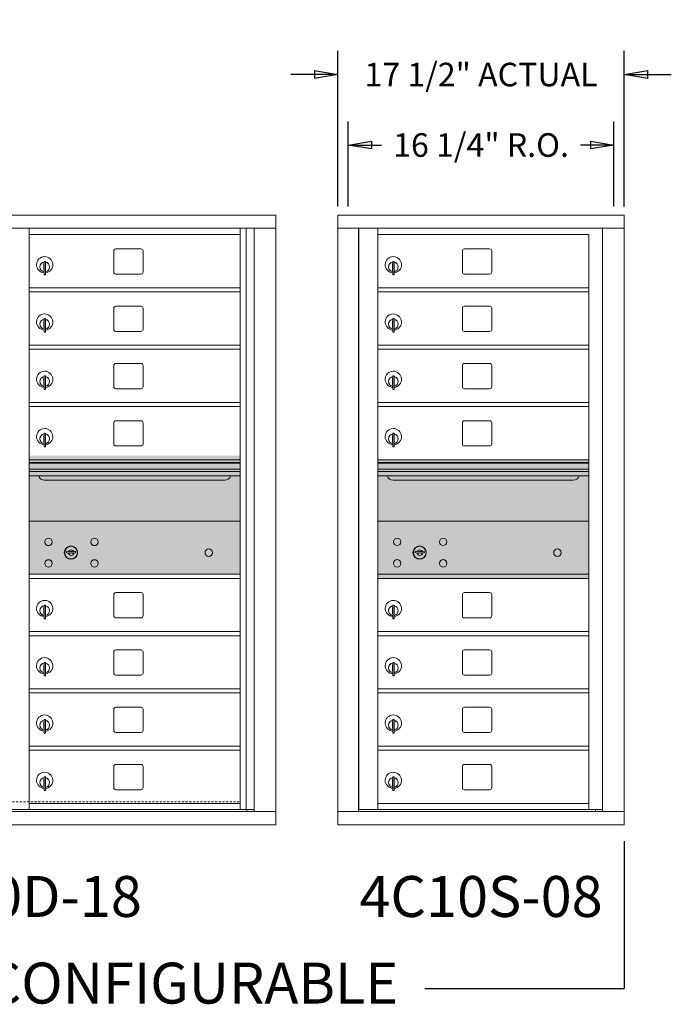
# Model space of a CAD drawing. Units: inches. Extents: x -39 to 352, y -18 to 174.
# Drawn here: x 80 to 120, y 114 to 174 of the extents above; entities that cross this region are included whole.
import ezdxf
from ezdxf.enums import TextEntityAlignment as Align

# ---------------------------------------------------------------- set-up
doc = ezdxf.new("R2010")
doc.units = ezdxf.units.IN
doc.header["$LTSCALE"] = 0.5
doc.header["$MEASUREMENT"] = 0
doc.linetypes.add('HIDDEN', pattern=[0.375, 0.25, -0.125])
doc.layers.add('DIM', color=7, linetype='Continuous')
doc.layers.add('shaded', color=7, linetype='Continuous')
doc.styles.get("Standard").update_dxf_attribs({"font": 'Gothic.ttf'})
doc.dimstyles.new('Standard$0', dxfattribs={"dimscale": 8, "dimtxt": 0.18, "dimasz": 0.18, "dimexe": 0.18, "dimexo": 0.0625, "dimgap": 0.09, "dimtad": 0, "dimtih": 1, "dimtoh": 1, "dimdec": 4, "dimzin": 0, "dimdsep": 46, "dimlunit": 5, "dimtxsty": 'Standard', "dimblk": 'CLOSED', "dimcen": 0.09, "dimadec": 0, "dimazin": 0, "dimtfac": 1, "dimtdec": 4, "dimtofl": 0, "dimtmove": 0, "dimatfit": 3, "dimldrblk": 'OBLIQUE', "dimfxl": 1, "dimfrac": 2, "dimtolj": 1, "dimtzin": 0, "dimarcsym": 0})

# ---------------------------------------------------------------- blocks, each defined once
blk = doc.blocks.new('_Closed')
at = {"color": 0, "linetype": 'ByBlock', "lineweight": -2}
for p, q in [((-1, 0.167), (0, 0)), ((-1, 0.167), (-1, -0.167)), ((0, 0), (-1, -0.167)), ((0, 0), (-1, 0))]:
    blk.add_line(p, q, dxfattribs=at)
blk = doc.blocks.new('*D22')
at = {"layer": 'Defpoints', "color": 0, "transparency": 16777216}
for p in [(116.961, 170.471), (99.474, 161.899), (116.961, 161.899)]:
    blk.add_point(p, dxfattribs=at)
at = {"layer": 'DIM', "color": 0, "lineweight": -2, "transparency": 16777216}
for p, q in [((99.474, 162.399), (99.474, 171.911)), ((116.961, 162.399), (116.961, 171.911)), ((98.034, 170.471), (96.594, 170.471)), ((118.401, 170.471), (119.841, 170.471))]:
    blk.add_line(p, q, dxfattribs=at)
at = {"layer": 'DIM', "color": 0, "lineweight": -2, "transparency": 16777216, "xscale": 1.440000036, "yscale": 1.440000036, "zscale": 1.440000036}
blk.add_blockref('_Closed', (99.474, 170.471), dxfattribs=at)
at = {"layer": 'DIM', "color": 0, "lineweight": -2, "transparency": 16777216, "xscale": 1.440000036, "yscale": 1.440000036, "zscale": 1.440000036, "rotation": 180}
blk.add_blockref('_Closed', (116.961, 170.471), dxfattribs=at)
at = {"layer": 'DIM', "color": 0, "transparency": 16777216, "insert": (108.218, 170.471), "char_height": 1.44, "attachment_point": 5}
blk.add_mtext('\\A1;17 1/2" ACTUAL', dxfattribs=at)
blk = doc.blocks.new('_Oblique')
at = {"color": 0, "linetype": 'ByBlock', "lineweight": -2}
blk.add_line((-0.5, -0.5), (0.5, 0.5), dxfattribs=at)
blk = doc.blocks.new('*D23')
at = {"layer": 'Defpoints', "color": 0, "transparency": 16777216}
for p in [(116.336, 166.164), (100.099, 161.899), (116.336, 161.899)]:
    blk.add_point(p, dxfattribs=at)
at = {"layer": 'DIM', "color": 0, "lineweight": -2, "transparency": 16777216}
for p, q in [((100.099, 162.399), (100.099, 167.604)), ((116.336, 162.399), (116.336, 167.604)), ((101.539, 166.164), (102.146, 166.164)), ((114.896, 166.164), (114.29, 166.164))]:
    blk.add_line(p, q, dxfattribs=at)
at = {"layer": 'DIM', "color": 0, "lineweight": -2, "transparency": 16777216, "xscale": 1.440000036, "yscale": 1.440000036, "zscale": 1.440000036, "rotation": 180}
blk.add_blockref('_Closed', (100.099, 166.164), dxfattribs=at)
at = {"layer": 'DIM', "color": 0, "lineweight": -2, "transparency": 16777216, "xscale": 1.440000036, "yscale": 1.440000036, "zscale": 1.440000036}
blk.add_blockref('_Closed', (116.336, 166.164), dxfattribs=at)
at = {"layer": 'DIM', "color": 0, "transparency": 16777216, "insert": (108.218, 166.164), "char_height": 1.44, "attachment_point": 5}
blk.add_mtext('\\A1;16 1/4" R.O.', dxfattribs=at)

msp = doc.modelspace()

# ---------------------------------------------------------------- linework, layer by layer
at = {"color": 7, "linetype": 'Continuous', "lineweight": 15}
for p, q in [((64.13019, 161.88911), (95.68169, 161.88911)), ((95.68169, 124.63911), (95.68169, 161.88911)), ((116.96144, 161.88911), (99.47444, 161.88911)), ((99.47444, 161.88911), (99.47444, 161.08911)), ((116.96144, 161.88911), (116.96144, 161.08911)), ((64.13019, 161.08911), (95.68169, 161.08911)), ((80.61344, 125.56412), (80.61344, 161.08911)), ((80.61344, 160.68912), (93.49844, 160.68912)), ((93.49844, 125.56412), (93.49844, 161.08911)), ((93.86795, 161.08911), (93.86795, 125.56412)), ((94.35362, 161.08911), (94.35362, 125.43911)), ((99.47444, 161.08911), (116.96194, 161.08911)), ((99.47494, 161.08911), (99.47494, 125.43911)), ((100.72144, 161.08911), (100.72144, 125.43911)), ((100.75304, 125.56411), (100.75304, 161.08911)), ((101.91344, 129.20411), (101.91344, 161.08911)), ((101.91344, 160.68911), (114.79844, 160.68911)), ((114.79844, 125.56411), (114.79844, 160.68911)), ((115.64362, 161.08911), (115.64362, 125.43911)), ((116.96194, 125.43911), (116.96194, 161.08911)), ((85.77894, 159.69412), (85.77894, 158.40412)), ((87.44394, 159.81912), (85.90394, 159.81912)), ((87.56894, 158.40412), (87.56894, 159.69412)), ((107.07894, 159.69411), (107.07894, 158.40411)), ((108.74394, 159.81911), (107.20394, 159.81911)), ((108.86894, 158.40411), (108.86894, 159.69411)), ((81.50844, 158.91812), (81.50844, 158.51812)), ((81.52844, 158.91812), (81.50844, 158.91812)), ((81.52844, 159.05812), (81.52844, 158.22812)), ((81.60844, 159.05812), (81.52844, 159.05812)), ((81.60844, 159.05812), (81.60844, 158.22812)), ((102.80844, 158.91811), (102.80844, 158.51811)), ((102.82844, 158.91811), (102.80844, 158.91811)), ((102.82844, 159.05811), (102.82844, 158.22811)), ((102.90844, 159.05811), (102.82844, 159.05811)), ((102.90844, 159.05811), (102.90844, 158.22811)), ((81.50844, 158.51812), (81.52844, 158.51812)), ((81.52844, 158.22812), (81.60844, 158.22812)), ((85.90394, 158.27912), (87.44394, 158.27912)), ((102.80844, 158.51811), (102.82844, 158.51811)), ((102.82844, 158.22811), (102.90844, 158.22811)), ((107.20394, 158.27911), (108.74394, 158.27911)), ((80.61344, 157.43912), (93.49844, 157.43912)), ((80.61344, 157.18912), (93.49844, 157.18912)), ((101.91344, 157.43911), (114.79844, 157.43911)), ((101.91344, 157.18911), (114.79844, 157.18911)), ((85.77894, 156.19412), (85.77894, 154.90412)), ((87.44394, 156.31912), (85.90394, 156.31912)), ((87.56894, 154.90412), (87.56894, 156.19412)), ((107.07894, 156.19411), (107.07894, 154.90411)), ((108.74394, 156.31911), (107.20394, 156.31911)), ((108.86894, 154.90411), (108.86894, 156.19411)), ((81.50844, 155.41812), (81.50844, 155.01812)), ((81.52844, 155.41812), (81.50844, 155.41812)), ((81.52844, 155.55812), (81.52844, 154.72812)), ((81.60844, 155.55812), (81.52844, 155.55812)), ((81.60844, 155.55812), (81.60844, 154.72812)), ((102.80844, 155.41811), (102.80844, 155.01811)), ((102.82844, 155.41811), (102.80844, 155.41811)), ((102.82844, 155.55811), (102.82844, 154.72811)), ((102.90844, 155.55811), (102.82844, 155.55811)), ((102.90844, 155.55811), (102.90844, 154.72811)), ((81.50844, 155.01812), (81.52844, 155.01812)), ((81.52844, 154.72812), (81.60844, 154.72812)), ((85.90394, 154.77912), (87.44394, 154.77912)), ((102.80844, 155.01811), (102.82844, 155.01811)), ((102.82844, 154.72811), (102.90844, 154.72811)), ((107.20394, 154.77911), (108.74394, 154.77911)), ((80.61344, 153.93912), (93.49844, 153.93912)), ((80.61344, 153.68912), (93.49844, 153.68912)), ((101.91344, 153.93911), (114.79844, 153.93911)), ((101.91344, 153.68911), (114.79844, 153.68911)), ((87.44394, 152.81912), (85.90394, 152.81912)), ((108.74394, 152.81911), (107.20394, 152.81911)), ((85.77894, 152.69412), (85.77894, 151.40412)), ((87.56894, 151.40412), (87.56894, 152.69412)), ((107.07894, 152.69411), (107.07894, 151.40411)), ((108.86894, 151.40411), (108.86894, 152.69411)), ((81.50844, 151.91812), (81.50844, 151.51812)), ((81.52844, 151.91812), (81.50844, 151.91812)), ((81.52844, 152.05812), (81.52844, 151.22812)), ((81.60844, 152.05812), (81.52844, 152.05812)), ((81.60844, 152.05812), (81.60844, 151.22812)), ((102.80844, 151.91811), (102.80844, 151.51811)), ((102.82844, 151.91811), (102.80844, 151.91811)), ((102.82844, 152.05811), (102.82844, 151.22811)), ((102.90844, 152.05811), (102.82844, 152.05811)), ((102.90844, 152.05811), (102.90844, 151.22811)), ((81.50844, 151.51812), (81.52844, 151.51812)), ((81.52844, 151.22812), (81.60844, 151.22812)), ((85.90394, 151.27912), (87.44394, 151.27912)), ((102.80844, 151.51811), (102.82844, 151.51811)), ((102.82844, 151.22811), (102.90844, 151.22811)), ((107.20394, 151.27911), (108.74394, 151.27911)), ((80.61344, 150.43912), (93.49844, 150.43912)), ((101.91344, 150.43911), (114.79844, 150.43911)), ((80.61344, 150.18912), (93.49844, 150.18912)), ((101.91344, 150.18911), (114.79844, 150.18911)), ((85.77894, 149.19412), (85.77894, 147.90412)), ((87.44394, 149.31912), (85.90394, 149.31912)), ((87.56894, 147.90412), (87.56894, 149.19412)), ((107.07894, 149.19411), (107.07894, 147.90411)), ((108.74394, 149.31911), (107.20394, 149.31911)), ((108.86894, 147.90411), (108.86894, 149.19411)), ((81.50844, 148.41812), (81.50844, 148.01812)), ((81.52844, 148.41812), (81.50844, 148.41812)), ((81.50844, 148.01812), (81.52844, 148.01812)), ((81.52844, 148.55812), (81.52844, 147.72812)), ((81.60844, 148.55812), (81.52844, 148.55812)), ((81.60844, 148.55812), (81.60844, 147.72812)), ((102.80844, 148.41811), (102.80844, 148.01811)), ((102.82844, 148.41811), (102.80844, 148.41811)), ((102.80844, 148.01811), (102.82844, 148.01811)), ((102.82844, 148.55811), (102.82844, 147.72811)), ((102.90844, 148.55811), (102.82844, 148.55811)), ((102.90844, 148.55811), (102.90844, 147.72811)), ((81.52844, 147.72812), (81.60844, 147.72812)), ((85.90394, 147.77912), (87.44394, 147.77912)), ((102.82844, 147.72811), (102.90844, 147.72811)), ((107.20394, 147.77911), (108.74394, 147.77911)), ((93.49844, 146.93912), (80.61344, 146.93912)), ((114.79844, 146.93911), (101.91344, 146.93911)), ((93.49844, 146.76513), (80.61344, 146.76513)), ((93.49844, 146.73254), (80.61344, 146.73254)), ((80.61344, 146.35913), (93.49844, 146.35913)), ((93.49844, 146.21413), (80.61344, 146.21413)), ((114.79844, 146.76511), (101.91344, 146.76511)), ((114.79844, 146.73253), (101.91344, 146.73253)), ((101.91344, 146.35911), (114.79844, 146.35911)), ((114.79844, 146.21411), (101.91344, 146.21411)), ((93.49844, 145.94937), (80.61344, 145.94937)), ((81.55594, 145.68412), (92.55594, 145.68412)), ((114.79844, 145.94936), (101.91344, 145.94936)), ((102.85594, 145.68411), (113.85594, 145.68411)), ((93.49844, 143.18849), (80.61344, 143.18849)), ((114.79844, 143.18911), (101.91344, 143.18911)), ((82.90702, 141.34471), (82.88194, 141.26349)), ((83.47194, 141.26349), (83.44687, 141.34471)), ((104.20702, 141.34533), (104.18194, 141.26411)), ((104.77194, 141.26411), (104.74687, 141.34533)), ((80.61344, 139.93912), (93.49844, 139.93912)), ((80.61344, 139.93849), (93.49844, 139.93849)), ((80.61344, 139.68912), (93.49844, 139.68912)), ((80.61344, 139.68849), (93.49844, 139.68849)), ((101.91344, 139.93911), (114.79844, 139.93911)), ((101.91344, 139.93911), (114.79844, 139.93911)), ((101.91344, 139.68911), (114.79844, 139.68911)), ((101.91344, 139.68911), (114.79844, 139.68911)), ((114.50969, 139.93911), (114.79844, 139.93911)), ((85.77894, 138.69412), (85.77894, 137.40412)), ((87.44394, 138.81912), (85.90394, 138.81912)), ((87.56894, 137.40412), (87.56894, 138.69412)), ((107.07894, 138.69411), (107.07894, 137.40411)), ((108.74394, 138.81911), (107.20394, 138.81911)), ((108.86894, 137.40411), (108.86894, 138.69411)), ((81.50844, 137.91812), (81.50844, 137.51812)), ((81.52844, 137.91812), (81.50844, 137.91812)), ((81.52844, 138.05812), (81.52844, 137.22812)), ((81.60844, 138.05812), (81.52844, 138.05812)), ((81.60844, 138.05812), (81.60844, 137.22812)), ((102.80844, 137.91811), (102.80844, 137.51811)), ((102.82844, 137.91811), (102.80844, 137.91811)), ((102.82844, 138.05811), (102.82844, 137.22811)), ((102.90844, 138.05811), (102.82844, 138.05811)), ((102.90844, 138.05811), (102.90844, 137.22811)), ((81.50844, 137.51812), (81.52844, 137.51812)), ((81.52844, 137.22812), (81.60844, 137.22812)), ((85.90394, 137.27912), (87.44394, 137.27912)), ((102.80844, 137.51811), (102.82844, 137.51811)), ((102.82844, 137.22811), (102.90844, 137.22811)), ((107.20394, 137.27911), (108.74394, 137.27911)), ((80.61344, 136.43912), (93.49844, 136.43912)), ((80.61344, 136.18912), (93.49844, 136.18912)), ((101.91344, 136.43911), (114.79844, 136.43911)), ((101.91344, 136.18911), (114.79844, 136.18911)), ((85.77894, 135.19412), (85.77894, 133.90412)), ((87.44394, 135.31912), (85.90394, 135.31912)), ((87.56894, 133.90412), (87.56894, 135.19412)), ((107.07894, 135.19411), (107.07894, 133.90411)), ((108.74394, 135.31911), (107.20394, 135.31911)), ((108.86894, 133.90411), (108.86894, 135.19411)), ((81.50844, 134.41812), (81.50844, 134.01812)), ((81.52844, 134.41812), (81.50844, 134.41812)), ((81.52844, 134.55812), (81.52844, 133.72812)), ((81.60844, 134.55812), (81.52844, 134.55812)), ((81.60844, 134.55812), (81.60844, 133.72812)), ((102.80844, 134.41811), (102.80844, 134.01811)), ((102.82844, 134.41811), (102.80844, 134.41811)), ((102.82844, 134.55811), (102.82844, 133.72811)), ((102.90844, 134.55811), (102.82844, 134.55811)), ((102.90844, 134.55811), (102.90844, 133.72811)), ((81.50844, 134.01812), (81.52844, 134.01812)), ((81.52844, 133.72812), (81.60844, 133.72812)), ((85.90394, 133.77912), (87.44394, 133.77912)), ((102.80844, 134.01811), (102.82844, 134.01811)), ((102.82844, 133.72811), (102.90844, 133.72811)), ((107.20394, 133.77911), (108.74394, 133.77911)), ((80.61344, 132.93912), (93.49844, 132.93912)), ((101.91344, 132.93911), (114.79844, 132.93911)), ((80.61344, 132.68912), (93.49844, 132.68912)), ((101.91344, 132.68911), (114.79844, 132.68911)), ((87.44394, 131.81912), (85.90394, 131.81912)), ((108.74394, 131.81911), (107.20394, 131.81911)), ((85.77894, 131.69412), (85.77894, 130.40412)), ((87.56894, 130.40412), (87.56894, 131.69412)), ((107.07894, 131.69411), (107.07894, 130.40411)), ((108.86894, 130.40411), (108.86894, 131.69411)), ((81.50844, 130.91812), (81.50844, 130.51812)), ((81.52844, 130.91812), (81.50844, 130.91812)), ((81.52844, 131.05812), (81.52844, 130.22812)), ((81.60844, 131.05812), (81.52844, 131.05812)), ((81.60844, 131.05812), (81.60844, 130.22812)), ((102.80844, 130.91811), (102.80844, 130.51811)), ((102.82844, 130.91811), (102.80844, 130.91811)), ((102.82844, 131.05811), (102.82844, 130.22811)), ((102.90844, 131.05811), (102.82844, 131.05811)), ((102.90844, 131.05811), (102.90844, 130.22811)), ((81.50844, 130.51812), (81.52844, 130.51812)), ((81.52844, 130.22812), (81.60844, 130.22812)), ((85.90394, 130.27912), (87.44394, 130.27912)), ((102.80844, 130.51811), (102.82844, 130.51811)), ((102.82844, 130.22811), (102.90844, 130.22811)), ((107.20394, 130.27911), (108.74394, 130.27911)), ((80.61344, 129.43912), (93.49844, 129.43912)), ((101.91344, 129.43911), (114.79844, 129.43911)), ((80.61344, 129.18912), (93.49844, 129.18912)), ((101.91344, 125.57951), (101.91344, 129.18911)), ((101.91344, 129.18911), (114.79844, 129.18911)), ((85.77894, 128.19412), (85.77894, 126.90412)), ((87.44394, 128.31912), (85.90394, 128.31912)), ((87.56894, 126.90412), (87.56894, 128.19412)), ((107.07894, 128.19411), (107.07894, 126.90411)), ((108.74394, 128.31911), (107.20394, 128.31911)), ((108.86894, 126.90411), (108.86894, 128.19411)), ((81.52844, 127.55812), (81.52844, 126.72812)), ((81.60844, 127.55812), (81.52844, 127.55812)), ((81.60844, 127.55812), (81.60844, 126.72812)), ((102.82844, 127.55811), (102.82844, 126.72811)), ((102.90844, 127.55811), (102.82844, 127.55811)), ((102.90844, 127.55811), (102.90844, 126.72811)), ((81.50844, 127.41812), (81.50844, 127.01812)), ((81.52844, 127.41812), (81.50844, 127.41812)), ((81.50844, 127.01812), (81.52844, 127.01812)), ((102.80844, 127.41811), (102.80844, 127.01811)), ((102.82844, 127.41811), (102.80844, 127.41811)), ((102.80844, 127.01811), (102.82844, 127.01811)), ((81.52844, 126.72812), (81.60844, 126.72812)), ((85.90394, 126.77912), (87.44394, 126.77912)), ((102.82844, 126.72811), (102.90844, 126.72811)), ((107.20394, 126.77911), (108.74394, 126.77911)), ((80.61344, 125.93911), (93.49844, 125.93911)), ((101.91344, 125.93911), (114.79844, 125.93911)), ((64.13019, 125.43911), (95.68169, 125.43911)), ((79.45304, 125.56412), (94.35362, 125.56411)), ((93.91144, 125.56412), (93.91144, 125.43911)), ((99.47444, 125.43911), (115.56676, 125.43911)), ((99.47444, 124.63911), (99.47444, 125.43911)), ((101.89844, 125.56411), (100.75304, 125.56411)), ((101.91344, 125.56411), (114.79844, 125.56411)), ((114.79844, 125.56411), (115.64362, 125.56411)), ((115.21144, 125.56411), (115.21144, 125.43911)), ((115.57018, 125.43911), (116.96194, 125.43911)), ((116.96144, 124.63911), (116.96144, 125.43911)), ((64.14019, 124.63911), (95.68169, 124.63911)), ((99.47444, 124.63911), (116.96144, 124.63911))]:
    msp.add_line(p, q, dxfattribs=at)
at = {"linetype": 'HIDDEN', "lineweight": 15}
msp.add_line((66.32169, 126.04411), (93.50019, 126.04411), dxfattribs=at)
at = {"color": 7, "linetype": 'Continuous', "lineweight": 15}
for centre, radius in [((81.79094, 141.91749), 0.227), ((84.60294, 141.91749), 0.227), ((103.09094, 141.91811), 0.227), ((105.90294, 141.91811), 0.227), ((83.16594, 141.26149), 0.407), ((91.58194, 141.26149), 0.227), ((104.46594, 141.26211), 0.407), ((112.88194, 141.26211), 0.227), ((81.79094, 140.60549), 0.227), ((84.60294, 140.60549), 0.227), ((103.09094, 140.60611), 0.227), ((105.90294, 140.60611), 0.227)]:
    msp.add_circle(centre, radius, dxfattribs=at)
at = {"color": 7, "linetype": 'Continuous', "lineweight": 15, "extrusion": (-1.80881e-16, 3.40126e-31, -1)}
for centre in [(-83.17694, 141.26149), (-104.47694, 141.26211)]:
    msp.add_circle(centre, 0.3875, dxfattribs=at)
at = {"color": 7, "linetype": 'Continuous', "lineweight": 15}
for centre, radius, start, end in [((85.90394, 159.69412), 0.125, 90, 180), ((87.44394, 159.69412), 0.125, 0, 90), ((107.20394, 159.69411), 0.125, 90, 180), ((108.74394, 159.69411), 0.125, 0, 90), ((81.55844, 158.85122), 0.496, 275.7856114, 266.5323857), ((81.55844, 158.71812), 0.3, 95.7391705, 264.2608295), ((81.55844, 158.71812), 0.295, 95.8367796, 264.1632228), ((81.55844, 158.71812), 0.203, 99.8624892, 104.258993), ((81.55844, 158.71812), 0.195, 98.8498831, 104.8571655), ((81.55844, 158.71812), 0.3, 279.5940682, 80.4059), ((81.55844, 158.71812), 0.295, 279.7582566, 80.2417434), ((102.85844, 158.85121), 0.496, 275.7856114, 266.5323857), ((102.85844, 158.71811), 0.3, 95.7391705, 264.2608295), ((102.85844, 158.71811), 0.295, 95.8367796, 264.1632228), ((102.85844, 158.71811), 0.203, 99.8624892, 104.258993), ((102.85844, 158.71811), 0.195, 98.8498831, 104.8571655), ((102.85844, 158.71811), 0.3, 279.5940682, 80.4059), ((102.85844, 158.71811), 0.295, 279.7582566, 80.2417434), ((81.55844, 158.71812), 0.195, 255.1428345, 261.1501169), ((81.55844, 158.71812), 0.203, 255.741007, 260.1375108), ((85.90394, 158.40412), 0.125, 180, 270), ((87.44394, 158.40412), 0.125, 270, 0), ((102.85844, 158.71811), 0.195, 255.1428345, 261.1501169), ((102.85844, 158.71811), 0.203, 255.741007, 260.1375108), ((107.20394, 158.40411), 0.125, 180, 270), ((108.74394, 158.40411), 0.125, 270, 0), ((81.55844, 155.35122), 0.496, 275.7856114, 266.5323857), ((85.90394, 156.19412), 0.125, 90, 180), ((87.44394, 156.19412), 0.125, 0, 90), ((102.85844, 155.35121), 0.496, 275.7856114, 266.5323857), ((107.20394, 156.19411), 0.125, 90, 180), ((108.74394, 156.19411), 0.125, 0, 90), ((81.55844, 155.21812), 0.3, 95.7391705, 264.2608295), ((81.55844, 155.21812), 0.295, 95.8367796, 264.1632228), ((81.55844, 155.21812), 0.203, 99.8624892, 104.258993), ((81.55844, 155.21812), 0.195, 98.8498831, 104.8571655), ((81.55844, 155.21812), 0.3, 279.5940682, 80.4059), ((81.55844, 155.21812), 0.295, 279.7582566, 80.2417434), ((102.85844, 155.21811), 0.3, 95.7391705, 264.2608295), ((102.85844, 155.21811), 0.295, 95.8367796, 264.1632228), ((102.85844, 155.21811), 0.203, 99.8624892, 104.258993), ((102.85844, 155.21811), 0.195, 98.8498831, 104.8571655), ((102.85844, 155.21811), 0.3, 279.5940682, 80.4059), ((102.85844, 155.21811), 0.295, 279.7582566, 80.2417434), ((81.55844, 155.21812), 0.195, 255.1428345, 261.1501169), ((81.55844, 155.21812), 0.203, 255.741007, 260.1375108), ((85.90394, 154.90412), 0.125, 180, 270), ((87.44394, 154.90412), 0.125, 270, 0), ((102.85844, 155.21811), 0.195, 255.1428345, 261.1501169), ((102.85844, 155.21811), 0.203, 255.741007, 260.1375108), ((107.20394, 154.90411), 0.125, 180, 270), ((108.74394, 154.90411), 0.125, 270, 0), ((85.90394, 152.69412), 0.125, 90, 180), ((87.44394, 152.69412), 0.125, 0, 90), ((107.20394, 152.69411), 0.125, 90, 180), ((108.74394, 152.69411), 0.125, 0, 90), ((81.55844, 151.85122), 0.496, 275.7856114, 266.5323857), ((102.85844, 151.85121), 0.496, 275.7856114, 266.5323857), ((81.55844, 151.71812), 0.3, 95.7391705, 264.2608295), ((81.55844, 151.71812), 0.295, 95.8367796, 264.1632228), ((81.55844, 151.71812), 0.203, 99.8624892, 104.258993), ((81.55844, 151.71812), 0.195, 98.8498831, 104.8571655), ((81.55844, 151.71812), 0.3, 279.5940682, 80.4059), ((81.55844, 151.71812), 0.295, 279.7582566, 80.2417434), ((102.85844, 151.71811), 0.3, 95.7391705, 264.2608295), ((102.85844, 151.71811), 0.295, 95.8367796, 264.1632228), ((102.85844, 151.71811), 0.203, 99.8624892, 104.258993), ((102.85844, 151.71811), 0.195, 98.8498831, 104.8571655), ((102.85844, 151.71811), 0.3, 279.5940682, 80.4059), ((102.85844, 151.71811), 0.295, 279.7582566, 80.2417434), ((81.55844, 151.71812), 0.195, 255.1428345, 261.1501169), ((81.55844, 151.71812), 0.203, 255.741007, 260.1375108), ((85.90394, 151.40412), 0.125, 180, 270), ((87.44394, 151.40412), 0.125, 270, 0), ((102.85844, 151.71811), 0.195, 255.1428345, 261.1501169), ((102.85844, 151.71811), 0.203, 255.741007, 260.1375108), ((107.20394, 151.40411), 0.125, 180, 270), ((108.74394, 151.40411), 0.125, 270, 0), ((85.90394, 149.19412), 0.125, 90, 180), ((87.44394, 149.19412), 0.125, 0, 90), ((107.20394, 149.19411), 0.125, 90, 180), ((108.74394, 149.19411), 0.125, 0, 90), ((81.55844, 148.35122), 0.496, 275.7856114, 266.5323857), ((102.85844, 148.35121), 0.496, 275.7856114, 266.5323857), ((81.55844, 148.21812), 0.3, 95.7391705, 264.2608295), ((81.55844, 148.21812), 0.295, 95.8367796, 264.1632228), ((81.55844, 148.21812), 0.203, 99.8624892, 104.258993), ((81.55844, 148.21812), 0.195, 98.8498831, 104.8571655), ((81.55844, 148.21812), 0.195, 255.1428345, 261.1501169), ((81.55844, 148.21812), 0.203, 255.741007, 260.1375108), ((81.55844, 148.21812), 0.3, 279.5940682, 80.4059), ((81.55844, 148.21812), 0.295, 279.7582566, 80.2417434), ((102.85844, 148.21811), 0.3, 95.7391705, 264.2608295), ((102.85844, 148.21811), 0.295, 95.8367796, 264.1632228), ((102.85844, 148.21811), 0.203, 99.8624892, 104.258993), ((102.85844, 148.21811), 0.195, 98.8498831, 104.8571655), ((102.85844, 148.21811), 0.195, 255.1428345, 261.1501169), ((102.85844, 148.21811), 0.203, 255.741007, 260.1375108), ((102.85844, 148.21811), 0.3, 279.5940682, 80.4059), ((102.85844, 148.21811), 0.295, 279.7582566, 80.2417434), ((85.90394, 147.90412), 0.125, 180, 270), ((87.44394, 147.90412), 0.125, 270, 0), ((107.20394, 147.90411), 0.125, 180, 270), ((108.74394, 147.90411), 0.125, 270, 0), ((81.55594, 146.05912), 0.375, 197.0177297, 270), ((92.55594, 146.05912), 0.375, 270, 342.9822703), ((102.85594, 146.05911), 0.375, 197.0177297, 270), ((113.85594, 146.05911), 0.375, 270, 342.9822703), ((83.17694, 141.26149), 0.1675, 19.6070567, 160.3929433), ((104.47694, 141.26211), 0.1675, 19.6070567, 160.3929433), ((83.17694, 142.21899), 1, 252.8424626, 263.7093829), ((83.17694, 142.21899), 0.915, 252.8424626, 263.7093829), ((83.17694, 141.26149), 0.1675, 189.8980221, 350.1019779), ((83.07887, 141.32938), 0.105, 263.7093738, 292.6173683), ((83.07887, 141.32938), 0.02, 263.7093738, 292.6173683), ((83.17694, 141.09399), 0.235, 67.3826317, 112.6173683), ((83.17694, 141.09399), 0.15, 67.3826317, 112.6173683), ((83.27501, 141.32938), 0.105, 247.3826317, 276.2906262), ((83.27501, 141.32938), 0.02, 247.3826317, 276.2906262), ((83.17694, 142.21899), 0.915, 276.2906262, 287.1575088), ((83.17694, 142.21899), 1, 276.2906262, 287.1575088), ((104.47694, 142.21961), 1, 252.8424626, 263.7093829), ((104.47694, 142.21961), 0.915, 252.8424626, 263.7093829), ((104.47694, 141.26211), 0.1675, 189.8980221, 350.1019779), ((104.37887, 141.33), 0.105, 263.7093738, 292.6173683), ((104.37887, 141.33), 0.02, 263.7093738, 292.6173683), ((104.47694, 141.09461), 0.235, 67.3826317, 112.6173683), ((104.47694, 141.09461), 0.15, 67.3826317, 112.6173683), ((104.57501, 141.33), 0.105, 247.3826317, 276.2906262), ((104.57501, 141.33), 0.02, 247.3826317, 276.2906262), ((104.47694, 142.21961), 0.915, 276.2906262, 287.1575088), ((104.47694, 142.21961), 1, 276.2906262, 287.1575088), ((85.90394, 138.69412), 0.125, 90, 180), ((87.44394, 138.69412), 0.125, 0, 90), ((107.20394, 138.69411), 0.125, 90, 180), ((108.74394, 138.69411), 0.125, 0, 90), ((81.55844, 137.85122), 0.496, 275.7856114, 266.5323857), ((81.55844, 137.71812), 0.3, 95.7391705, 264.2608295), ((81.55844, 137.71812), 0.295, 95.8367796, 264.1632228), ((81.55844, 137.71812), 0.203, 99.8624892, 104.258993), ((81.55844, 137.71812), 0.195, 98.8498831, 104.8571655), ((81.55844, 137.71812), 0.3, 279.5940682, 80.4059), ((81.55844, 137.71812), 0.295, 279.7582566, 80.2417434), ((102.85844, 137.85121), 0.496, 275.7856114, 266.5323857), ((102.85844, 137.71811), 0.3, 95.7391705, 264.2608295), ((102.85844, 137.71811), 0.295, 95.8367796, 264.1632228), ((102.85844, 137.71811), 0.203, 99.8624892, 104.258993), ((102.85844, 137.71811), 0.195, 98.8498831, 104.8571655), ((102.85844, 137.71811), 0.3, 279.5940682, 80.4059), ((102.85844, 137.71811), 0.295, 279.7582566, 80.2417434), ((81.55844, 137.71812), 0.195, 255.1428345, 261.1501169), ((81.55844, 137.71812), 0.203, 255.741007, 260.1375108), ((85.90394, 137.40412), 0.125, 180, 270), ((87.44394, 137.40412), 0.125, 270, 0), ((102.85844, 137.71811), 0.195, 255.1428345, 261.1501169), ((102.85844, 137.71811), 0.203, 255.741007, 260.1375108), ((107.20394, 137.40411), 0.125, 180, 270), ((108.74394, 137.40411), 0.125, 270, 0), ((81.55844, 134.35122), 0.496, 275.7856114, 266.5323857), ((85.90394, 135.19412), 0.125, 90, 180), ((87.44394, 135.19412), 0.125, 0, 90), ((102.85844, 134.35121), 0.496, 275.7856114, 266.5323857), ((107.20394, 135.19411), 0.125, 90, 180), ((108.74394, 135.19411), 0.125, 0, 90), ((81.55844, 134.21812), 0.3, 95.7391705, 264.2608295), ((81.55844, 134.21812), 0.295, 95.8367796, 264.1632228), ((81.55844, 134.21812), 0.203, 99.8624892, 104.258993), ((81.55844, 134.21812), 0.195, 98.8498831, 104.8571655), ((81.55844, 134.21812), 0.3, 279.5940682, 80.4059), ((81.55844, 134.21812), 0.295, 279.7582566, 80.2417434), ((102.85844, 134.21811), 0.3, 95.7391705, 264.2608295), ((102.85844, 134.21811), 0.295, 95.8367796, 264.1632228), ((102.85844, 134.21811), 0.203, 99.8624892, 104.258993), ((102.85844, 134.21811), 0.195, 98.8498831, 104.8571655), ((102.85844, 134.21811), 0.3, 279.5940682, 80.4059), ((102.85844, 134.21811), 0.295, 279.7582566, 80.2417434), ((81.55844, 134.21812), 0.195, 255.1428345, 261.1501169), ((81.55844, 134.21812), 0.203, 255.741007, 260.1375108), ((85.90394, 133.90412), 0.125, 180, 270), ((87.44394, 133.90412), 0.125, 270, 0), ((102.85844, 134.21811), 0.195, 255.1428345, 261.1501169), ((102.85844, 134.21811), 0.203, 255.741007, 260.1375108), ((107.20394, 133.90411), 0.125, 180, 270), ((108.74394, 133.90411), 0.125, 270, 0), ((85.90394, 131.69412), 0.125, 90, 180), ((87.44394, 131.69412), 0.125, 0, 90), ((107.20394, 131.69411), 0.125, 90, 180), ((108.74394, 131.69411), 0.125, 0, 90), ((81.55844, 130.85122), 0.496, 275.7856114, 266.5323857), ((102.85844, 130.85121), 0.496, 275.7856114, 266.5323857), ((81.55844, 130.71812), 0.3, 95.7391705, 264.2608295), ((81.55844, 130.71812), 0.295, 95.8367796, 264.1632228), ((81.55844, 130.71812), 0.203, 99.8624892, 104.258993), ((81.55844, 130.71812), 0.195, 98.8498831, 104.8571655), ((81.55844, 130.71812), 0.3, 279.5940682, 80.4059), ((81.55844, 130.71812), 0.295, 279.7582566, 80.2417434), ((102.85844, 130.71811), 0.3, 95.7391705, 264.2608295), ((102.85844, 130.71811), 0.295, 95.8367796, 264.1632228), ((102.85844, 130.71811), 0.203, 99.8624892, 104.258993), ((102.85844, 130.71811), 0.195, 98.8498831, 104.8571655), ((102.85844, 130.71811), 0.3, 279.5940682, 80.4059), ((102.85844, 130.71811), 0.295, 279.7582566, 80.2417434), ((81.55844, 130.71812), 0.195, 255.1428345, 261.1501169), ((81.55844, 130.71812), 0.203, 255.741007, 260.1375108), ((85.90394, 130.40412), 0.125, 180, 270), ((87.44394, 130.40412), 0.125, 270, 0), ((102.85844, 130.71811), 0.195, 255.1428345, 261.1501169), ((102.85844, 130.71811), 0.203, 255.741007, 260.1375108), ((107.20394, 130.40411), 0.125, 180, 270), ((108.74394, 130.40411), 0.125, 270, 0), ((85.90394, 128.19412), 0.125, 90, 180), ((87.44394, 128.19412), 0.125, 0, 90), ((107.20394, 128.19411), 0.125, 90, 180), ((108.74394, 128.19411), 0.125, 0, 90), ((81.55844, 127.35122), 0.496, 275.7856114, 266.5323857), ((102.85844, 127.35121), 0.496, 275.7856114, 266.5323857), ((81.55844, 127.21812), 0.3, 95.7391705, 264.2608295), ((81.55844, 127.21812), 0.295, 95.8367796, 264.1632228), ((81.55844, 127.21812), 0.203, 99.8624892, 104.258993), ((81.55844, 127.21812), 0.195, 98.8498831, 104.8571655), ((81.55844, 127.21812), 0.195, 255.1428345, 261.1501169), ((81.55844, 127.21812), 0.203, 255.741007, 260.1375108), ((81.55844, 127.21812), 0.3, 279.5940682, 80.4059), ((81.55844, 127.21812), 0.295, 279.7582566, 80.2417434), ((102.85844, 127.21811), 0.3, 95.7391705, 264.2608295), ((102.85844, 127.21811), 0.295, 95.8367796, 264.1632228), ((102.85844, 127.21811), 0.203, 99.8624892, 104.258993), ((102.85844, 127.21811), 0.195, 98.8498831, 104.8571655), ((102.85844, 127.21811), 0.195, 255.1428345, 261.1501169), ((102.85844, 127.21811), 0.203, 255.741007, 260.1375108), ((102.85844, 127.21811), 0.3, 279.5940682, 80.4059), ((102.85844, 127.21811), 0.295, 279.7582566, 80.2417434), ((85.90394, 126.90412), 0.125, 180, 270), ((87.44394, 126.90412), 0.125, 270, 0), ((107.20394, 126.90411), 0.125, 180, 270), ((108.74394, 126.90411), 0.125, 270, 0)]:
    msp.add_arc(centre, radius, start, end, dxfattribs=at)
at = {"layer": 'shaded'}
for p in [(116.97144, 123.63911), (104.79104, 114.63911)]:
    msp.add_line(p, (116.97144, 114.63911), dxfattribs=at)
for points in [[(80.61344, 139.93849), (80.61344, 147.18913), (93.49844, 139.93849), (93.49844, 147.18913)], [(101.91344, 139.68911), (101.91344, 146.93975), (114.79844, 139.68911), (114.79844, 146.93975)]]:
    msp.add_solid(points, dxfattribs=at)

# ---------------------------------------------------------------- texts
for s, p in [('4C10D-18', (79.91094, 119.93204)), ('4C10S-08', (108.21794, 119.93204)), ('CONFIGURABLE', (90.55582, 114.63911))]:
    msp.add_text(s, height=2.5).set_placement(p, align=Align.MIDDLE)

# ---------------------------------------------------------------- dimensions: what is measured, and where the dimension line sits
at = {"layer": 'DIM'}
for base, p1, p2, text, override, picture, middle in [((116.96144, 170.47126), (99.47444, 161.89911), (116.96144, 161.89911), '<> ACTUAL', {"dimpost": '"', "dimtfac": 0.75}, '*D22', (108.21794, 170.47126)), ((116.33644, 166.164), (100.09944, 161.89911), (116.33644, 161.89911), '<> R.O.', {"dimgap": 0.09, "dimpost": '"', "dimtol": 0, "dimlim": 0, "dimtp": 0.25, "dimtfac": 0.75}, '*D23', (108.21794, 166.164))]:
    dim = msp.add_linear_dim(base=base, p1=p1, p2=p2, text=text, dimstyle='Standard$0', override=override, dxfattribs=at)
    dim.commit()
    dim.dimension.update_dxf_attribs({"geometry": picture, "text_midpoint": middle, "dimtype": 160})

doc.saveas('drawing.dxf')
